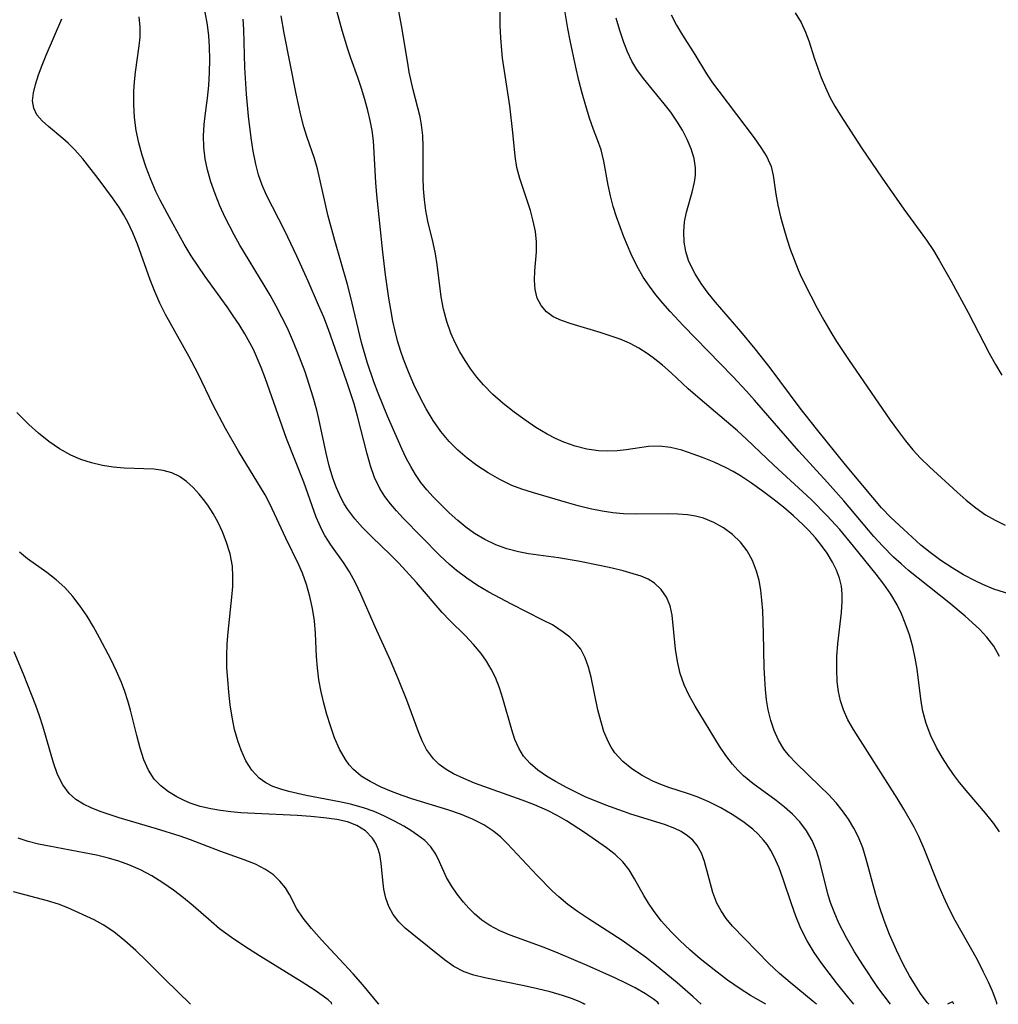
# Model space of a CAD drawing. Extents: x 1843564 to 1851766, y 2723595 to 2731797.
# Drawn here: x 1845834 to 1845971, y 2723595 to 2723733 of the extents above; entities that cross this region are included whole.
import ezdxf

# ---------------------------------------------------------------- set-up
doc = ezdxf.new("R2010")
doc.units = 0

msp = doc.modelspace()

# ---------------------------------------------------------------- linework, layer by layer
at = {"layer": 'Unknown_Line_Type', "color": 0}
for points in [[(1845971.46, 2723619.16, 142), (1845970.66, 2723620.33, 142), (1845969.52, 2723621.8, 142), (1845967.08, 2723624.65, 142), (1845965.88, 2723626.1, 142), (1845965.04, 2723627.22, 142), (1845964.24, 2723628.36, 142), (1845963.49, 2723629.53, 142), (1845962.65, 2723630.99, 142), (1845961.86, 2723632.65, 142), (1845961.2, 2723634.34, 142), (1845960.72, 2723636.07, 142), (1845960.47, 2723637.44, 142), (1845959.91, 2723641.98, 142), (1845959.66, 2723643.54, 142), (1845959.34, 2723645.09, 142), (1845958.84, 2723646.77, 142), (1845958.25, 2723648.42, 142), (1845957.72, 2723649.74, 142), (1845957.1, 2723651.01, 142), (1845956.23, 2723652.47, 142), (1845955.24, 2723653.89, 142), (1845954.19, 2723655.28, 142), (1845951.02, 2723659.22, 142), (1845949.07, 2723661.55, 142), (1845947.31, 2723663.48, 142), (1845945.07, 2723665.75, 142), (1845939.85, 2723670.59, 142), (1845936.02, 2723674.21, 142), (1845934.72, 2723675.37, 142), (1845929.16, 2723680.1, 142), (1845927.83, 2723681.28, 142), (1845925.46, 2723683.49, 142), (1845924.21, 2723684.6, 142), (1845922.92, 2723685.63, 142), (1845922.08, 2723686.24, 142), (1845920.91, 2723686.99, 142), (1845919.7, 2723687.63, 142), (1845919.26, 2723687.82, 142), (1845918.29, 2723688.21, 142), (1845916.91, 2723688.7, 142), (1845915.5, 2723689.16, 142), (1845911.4, 2723690.39, 142), (1845910.08, 2723690.83, 142), (1845908.9, 2723691.38, 142), (1845907.96, 2723692.07, 142), (1845907.2, 2723692.95, 142), (1845906.65, 2723694, 142), (1845906.35, 2723695.21, 142), (1845906.26, 2723696.52, 142), (1845906.31, 2723697.8, 142), (1845906.54, 2723700.48, 142), (1845906.55, 2723701.86, 142), (1845906.4, 2723703.32, 142), (1845906.1, 2723704.79, 142), (1845905.7, 2723706.27, 142), (1845904.22, 2723710.76, 142), (1845903.82, 2723712.29, 142), (1845903.56, 2723713.89, 142), (1845903.24, 2723717.19, 142), (1845902.8, 2723720.92, 142), (1845901.81, 2723727.64, 142), (1845901.68, 2723728.7, 142), (1845901.55, 2723730.45, 142), (1845901.48, 2723732.22, 142), (1845901.44, 2723737.56, 142)], [(1845961.58, 2723595, 146), (1845961.31, 2723595.25, 146), (1845960.39, 2723596.53, 146), (1845959.67, 2723597.64, 146), (1845958.87, 2723598.98, 146), (1845958.02, 2723600.52, 146), (1845957.01, 2723602.57, 146), (1845956.06, 2723604.77, 146), (1845955.31, 2723606.73, 146), (1845954.65, 2723608.67, 146), (1845954.08, 2723610.51, 146), (1845952.78, 2723615.34, 146), (1845952.29, 2723616.91, 146), (1845951.7, 2723618.43, 146), (1845951.06, 2723619.71, 146), (1845950.31, 2723620.93, 146), (1845949.48, 2723622.11, 146), (1845948.58, 2723623.22, 146), (1845947.48, 2723624.41, 146), (1845946.34, 2723625.55, 146), (1845942.91, 2723628.83, 146), (1845942.02, 2723629.78, 146), (1845941.22, 2723630.78, 146), (1845940.48, 2723632.03, 146), (1845939.88, 2723633.37, 146), (1845939.41, 2723634.8, 146), (1845939.05, 2723636.29, 146), (1845938.82, 2723637.7, 146), (1845938.65, 2723639.14, 146), (1845938.55, 2723640.61, 146), (1845938.48, 2723642.2, 146), (1845938.4, 2723647.02, 146), (1845938.28, 2723650.13, 146), (1845938.16, 2723651.65, 146), (1845938, 2723653.05, 146), (1845937.76, 2723654.42, 146), (1845937.42, 2723655.73, 146), (1845936.84, 2723657.19, 146), (1845936.08, 2723658.54, 146), (1845935.15, 2723659.77, 146), (1845934.04, 2723660.86, 146), (1845932.79, 2723661.79, 146), (1845931.42, 2723662.55, 146), (1845929.96, 2723663.13, 146), (1845928.85, 2723663.41, 146), (1845927.71, 2723663.59, 146), (1845926.37, 2723663.7, 146), (1845925.01, 2723663.73, 146), (1845920.39, 2723663.7, 146), (1845918.77, 2723663.76, 146), (1845917.26, 2723663.91, 146), (1845915.77, 2723664.13, 146), (1845914.08, 2723664.47, 146), (1845912.41, 2723664.89, 146), (1845910.75, 2723665.34, 146), (1845905.98, 2723666.74, 146), (1845904.52, 2723667.2, 146), (1845903.09, 2723667.74, 146), (1845901.4, 2723668.54, 146), (1845899.78, 2723669.49, 146), (1845898.21, 2723670.54, 146), (1845896.84, 2723671.56, 146), (1845895.53, 2723672.67, 146), (1845894.32, 2723673.87, 146), (1845893.14, 2723675.31, 146), (1845892.08, 2723676.85, 146), (1845891.1, 2723678.47, 146), (1845890.21, 2723680.15, 146), (1845889.37, 2723681.88, 146), (1845888.6, 2723683.64, 146), (1845887.9, 2723685.43, 146), (1845887.48, 2723686.64, 146), (1845887.08, 2723688, 146), (1845886.73, 2723689.37, 146), (1845886.42, 2723690.76, 146), (1845886.12, 2723692.38, 146), (1845885.86, 2723694, 146), (1845885.41, 2723697.27, 146), (1845885.03, 2723700.43, 146), (1845884.17, 2723708.47, 146), (1845884.03, 2723710.21, 146), (1845883.69, 2723716.04, 146), (1845883.5, 2723717.46, 146), (1845883.24, 2723718.88, 146), (1845882.91, 2723720.3, 146), (1845882.49, 2723721.84, 146), (1845882.03, 2723723.38, 146), (1845881.52, 2723724.9, 146), (1845880.55, 2723727.6, 146), (1845880.12, 2723728.89, 146), (1845879.34, 2723731.49, 146), (1845877.94, 2723736.51, 146)], [(1845971.08, 2723595, 144), (1845971.07, 2723595.19, 144), (1845970.86, 2723595.86, 144), (1845970.48, 2723596.85, 144), (1845969.92, 2723598.11, 144), (1845969.2, 2723599.6, 144), (1845968.36, 2723601.24, 144), (1845967.41, 2723602.97, 144), (1845965.27, 2723606.75, 144), (1845964.43, 2723608.4, 144), (1845963.67, 2723610, 144), (1845963.02, 2723611.5, 144), (1845960.92, 2723616.79, 144), (1845960.15, 2723618.51, 144), (1845959.49, 2723619.81, 144), (1845958.06, 2723622.33, 144), (1845957.1, 2723623.89, 144), (1845950.99, 2723633.51, 144), (1845950.22, 2723634.86, 144), (1845949.58, 2723636.26, 144), (1845949.18, 2723637.53, 144), (1845948.9, 2723638.84, 144), (1845948.73, 2723640.19, 144), (1845948.64, 2723641.96, 144), (1845948.67, 2723643.76, 144), (1845948.81, 2723645.55, 144), (1845949.31, 2723649.93, 144), (1845949.42, 2723651.46, 144), (1845949.42, 2723652.54, 144), (1845949.33, 2723653.59, 144), (1845949.06, 2723654.74, 144), (1845948.62, 2723655.87, 144), (1845948.07, 2723656.98, 144), (1845947.3, 2723658.24, 144), (1845946.52, 2723659.32, 144), (1845945.67, 2723660.37, 144), (1845944.75, 2723661.39, 144), (1845943.95, 2723662.21, 144), (1845942.6, 2723663.48, 144), (1845941.18, 2723664.7, 144), (1845939.71, 2723665.87, 144), (1845938.2, 2723666.99, 144), (1845936.68, 2723668.07, 144), (1845935.14, 2723669.07, 144), (1845934.15, 2723669.66, 144), (1845933.16, 2723670.21, 144), (1845931.49, 2723670.97, 144), (1845929.81, 2723671.64, 144), (1845928.51, 2723672.13, 144), (1845926.93, 2723672.65, 144), (1845925.36, 2723673.04, 144), (1845923.8, 2723673.23, 144), (1845922.26, 2723673.18, 144), (1845919.13, 2723672.74, 144), (1845917.85, 2723672.6, 144), (1845916.55, 2723672.53, 144), (1845915.25, 2723672.58, 144), (1845913.61, 2723672.81, 144), (1845911.99, 2723673.23, 144), (1845910.39, 2723673.81, 144), (1845909.22, 2723674.32, 144), (1845908.07, 2723674.91, 144), (1845906.48, 2723675.86, 144), (1845904.94, 2723676.91, 144), (1845903.43, 2723678.02, 144), (1845901.91, 2723679.21, 144), (1845900.46, 2723680.47, 144), (1845899.12, 2723681.81, 144), (1845898.21, 2723682.9, 144), (1845897.36, 2723684.04, 144), (1845896.58, 2723685.22, 144), (1845895.83, 2723686.46, 144), (1845895.15, 2723687.74, 144), (1845894.56, 2723689.05, 144), (1845893.98, 2723690.71, 144), (1845893.54, 2723692.42, 144), (1845893.21, 2723694.16, 144), (1845892.65, 2723698.71, 144), (1845892.41, 2723700.2, 144), (1845892.07, 2723701.72, 144), (1845891.34, 2723704.75, 144), (1845891.05, 2723706.25, 144), (1845890.85, 2723707.78, 144), (1845890.71, 2723709.31, 144), (1845890.65, 2723710.84, 144), (1845890.69, 2723715.26, 144), (1845890.63, 2723716.77, 144), (1845890.46, 2723718.26, 144), (1845890.23, 2723719.4, 144), (1845889.28, 2723723.18, 144), (1845888.73, 2723725.65, 144), (1845888.5, 2723726.9, 144), (1845887.64, 2723732.19, 144), (1845887.04, 2723735.49, 144)], [(1845945.8, 2723595, 152), (1845945.35, 2723595.4, 152), (1845942.1, 2723598.07, 152), (1845940.64, 2723599.33, 152), (1845939.14, 2723600.71, 152), (1845934.03, 2723605.97, 152), (1845933.14, 2723607.05, 152), (1845932.43, 2723608.09, 152), (1845931.85, 2723609.18, 152), (1845931.28, 2723610.67, 152), (1845930.12, 2723615.01, 152), (1845929.68, 2723616.2, 152), (1845929.07, 2723617.28, 152), (1845928.46, 2723618, 152), (1845927.73, 2723618.63, 152), (1845926.84, 2723619.21, 152), (1845925.96, 2723619.65, 152), (1845924.52, 2723620.21, 152), (1845919.77, 2723621.67, 152), (1845918.76, 2723622.01, 152), (1845916.29, 2723622.92, 152), (1845913.39, 2723624.1, 152), (1845911.99, 2723624.76, 152), (1845910.87, 2723625.32, 152), (1845909.24, 2723626.22, 152), (1845907.94, 2723627, 152), (1845906.73, 2723627.82, 152), (1845905.65, 2723628.74, 152), (1845904.75, 2723629.78, 152), (1845904.07, 2723630.9, 152), (1845903.54, 2723632.13, 152), (1845903.1, 2723633.45, 152), (1845901.84, 2723637.87, 152), (1845901.36, 2723639.35, 152), (1845900.79, 2723640.79, 152), (1845900.21, 2723641.98, 152), (1845899.55, 2723643.11, 152), (1845898.81, 2723644.18, 152), (1845897.75, 2723645.45, 152), (1845896.6, 2723646.65, 152), (1845894.35, 2723648.85, 152), (1845893.33, 2723649.91, 152), (1845889.74, 2723654.11, 152), (1845887.24, 2723656.82, 152), (1845886.11, 2723657.98, 152), (1845883.46, 2723660.54, 152), (1845882.18, 2723661.82, 152), (1845881.08, 2723663.04, 152), (1845880.1, 2723664.34, 152), (1845879.59, 2723665.17, 152), (1845879.13, 2723666.04, 152), (1845878.52, 2723667.38, 152), (1845878, 2723668.77, 152), (1845877.5, 2723670.49, 152), (1845877.07, 2723672.24, 152), (1845876.05, 2723677.06, 152), (1845875.75, 2723678.3, 152), (1845875.26, 2723680.08, 152), (1845874.71, 2723681.86, 152), (1845874.12, 2723683.63, 152), (1845873.03, 2723686.56, 152), (1845872.36, 2723688.16, 152), (1845871.64, 2723689.75, 152), (1845870.88, 2723691.31, 152), (1845870.08, 2723692.85, 152), (1845869.23, 2723694.38, 152), (1845868.4, 2723695.8, 152), (1845864.98, 2723701.43, 152), (1845864.17, 2723702.84, 152), (1845862.9, 2723705.27, 152), (1845862.16, 2723706.93, 152), (1845861.5, 2723708.62, 152), (1845860.91, 2723710.28, 152), (1845860.42, 2723711.96, 152), (1845860.12, 2723713.53, 152), (1845859.94, 2723715.12, 152), (1845859.89, 2723716.73, 152), (1845859.97, 2723718.32, 152), (1845860.1, 2723719.55, 152), (1845860.44, 2723722.01, 152), (1845860.62, 2723723.79, 152), (1845860.72, 2723725.59, 152), (1845860.76, 2723727.41, 152), (1845860.72, 2723729.22, 152), (1845860.62, 2723730.76, 152), (1845860.45, 2723732.29, 152), (1845860.12, 2723734.07, 152)], [(1845971.46, 2723643.74, 140), (1845970.66, 2723645.18, 140), (1845969.7, 2723646.48, 140), (1845968.65, 2723647.59, 140), (1845966.64, 2723649.41, 140), (1845964.38, 2723651.32, 140), (1845958.72, 2723655.82, 140), (1845957.66, 2723656.73, 140), (1845956.62, 2723657.67, 140), (1845955.09, 2723659.2, 140), (1845953.84, 2723660.58, 140), (1845949.64, 2723665.55, 140), (1845947.34, 2723668.14, 140), (1845943.32, 2723672.52, 140), (1845937.14, 2723679.68, 140), (1845936.02, 2723680.94, 140), (1845934.08, 2723683, 140), (1845927.13, 2723690.14, 140), (1845925.29, 2723692.1, 140), (1845924.27, 2723693.26, 140), (1845923.29, 2723694.44, 140), (1845922.38, 2723695.66, 140), (1845921.53, 2723696.91, 140), (1845920.64, 2723698.49, 140), (1845919.84, 2723700.13, 140), (1845918.8, 2723702.58, 140), (1845917.78, 2723705.37, 140), (1845917.32, 2723706.84, 140), (1845916.94, 2723708.33, 140), (1845916.62, 2723709.8, 140), (1845916.02, 2723713.18, 140), (1845915.62, 2723714.78, 140), (1845915.12, 2723716.19, 140), (1845914.56, 2723717.61, 140), (1845913.98, 2723719.23, 140), (1845913.46, 2723720.93, 140), (1845912.97, 2723722.69, 140), (1845912.51, 2723724.5, 140), (1845912.08, 2723726.34, 140), (1845911.28, 2723730.1, 140), (1845910.96, 2723731.78, 140), (1845910.39, 2723735.16, 140)], [(1845929.65, 2723595, 156), (1845928.5, 2723596.07, 156), (1845926.28, 2723598.02, 156), (1845923.39, 2723600.4, 156), (1845921.83, 2723601.6, 156), (1845920.21, 2723602.79, 156), (1845918.59, 2723603.93, 156), (1845913.72, 2723607.08, 156), (1845912.32, 2723608.02, 156), (1845910.97, 2723609, 156), (1845909.68, 2723610.05, 156), (1845908.74, 2723610.92, 156), (1845906.65, 2723613.04, 156), (1845902.43, 2723617.52, 156), (1845901.54, 2723618.41, 156), (1845900.6, 2723619.22, 156), (1845899.18, 2723620.16, 156), (1845897.6, 2723620.95, 156), (1845895.91, 2723621.63, 156), (1845894.15, 2723622.24, 156), (1845889.24, 2723623.77, 156), (1845887.71, 2723624.28, 156), (1845886.22, 2723624.83, 156), (1845884.79, 2723625.43, 156), (1845883.23, 2723626.23, 156), (1845882, 2723627, 156), (1845880.91, 2723627.91, 156), (1845880.31, 2723628.57, 156), (1845879.77, 2723629.3, 156), (1845878.94, 2723630.76, 156), (1845878.25, 2723632.36, 156), (1845877.66, 2723634.04, 156), (1845877.18, 2723635.61, 156), (1845876.74, 2723637.2, 156), (1845876.37, 2723638.82, 156), (1845876.06, 2723640.49, 156), (1845875.85, 2723642.17, 156), (1845875.74, 2723643.77, 156), (1845875.6, 2723646.99, 156), (1845875.42, 2723648.73, 156), (1845875.16, 2723650.46, 156), (1845874.8, 2723652.16, 156), (1845874.33, 2723653.83, 156), (1845873.75, 2723655.43, 156), (1845873.24, 2723656.59, 156), (1845871.4, 2723660.36, 156), (1845869.18, 2723665.14, 156), (1845868.5, 2723666.41, 156), (1845864.78, 2723672.52, 156), (1845862.96, 2723675.7, 156), (1845861.24, 2723678.97, 156), (1845859.11, 2723683.38, 156), (1845857.83, 2723685.86, 156), (1845854.53, 2723691.7, 156), (1845853.74, 2723693.28, 156), (1845853.04, 2723694.9, 156), (1845852.41, 2723696.54, 156), (1845850.62, 2723701.53, 156), (1845849.96, 2723703.15, 156), (1845849.21, 2723704.73, 156), (1845848.67, 2723705.69, 156), (1845848.1, 2723706.63, 156), (1845847.14, 2723708.05, 156), (1845845.09, 2723710.77, 156), (1845842.95, 2723713.52, 156), (1845841.83, 2723714.78, 156), (1845840.89, 2723715.7, 156), (1845840.18, 2723716.34, 156), (1845838.13, 2723718.04, 156), (1845837.24, 2723718.85, 156), (1845836.53, 2723719.69, 156), (1845836.07, 2723720.61, 156), (1845835.92, 2723721.63, 156), (1845836.03, 2723722.75, 156), (1845836.32, 2723723.95, 156), (1845836.74, 2723725.26, 156), (1845837.24, 2723726.63, 156), (1845837.81, 2723728.03, 156), (1845840, 2723733.14, 156)], [(1845938.69, 2723595, 154), (1845936.58, 2723596.24, 154), (1845935.12, 2723597.17, 154), (1845933.35, 2723598.4, 154), (1845931.45, 2723599.82, 154), (1845929.51, 2723601.39, 154), (1845928.07, 2723602.64, 154), (1845926.7, 2723603.91, 154), (1845925.45, 2723605.16, 154), (1845924.05, 2723606.71, 154), (1845922.96, 2723608.14, 154), (1845922.26, 2723609.19, 154), (1845921.62, 2723610.25, 154), (1845920.29, 2723612.61, 154), (1845919.53, 2723613.85, 154), (1845918.65, 2723614.98, 154), (1845917.58, 2723615.99, 154), (1845916.38, 2723616.91, 154), (1845913.27, 2723619.06, 154), (1845910.75, 2723620.7, 154), (1845909.44, 2723621.48, 154), (1845908.09, 2723622.18, 154), (1845906.27, 2723622.98, 154), (1845904.57, 2723623.63, 154), (1845897.87, 2723626.02, 154), (1845896.36, 2723626.63, 154), (1845894.93, 2723627.32, 154), (1845893.89, 2723627.93, 154), (1845892.93, 2723628.62, 154), (1845892.1, 2723629.42, 154), (1845891.16, 2723630.72, 154), (1845890.55, 2723631.93, 154), (1845890.02, 2723633.21, 154), (1845888.39, 2723637.63, 154), (1845887.22, 2723640.52, 154), (1845886.07, 2723643.17, 154), (1845883.93, 2723647.89, 154), (1845881.93, 2723652.5, 154), (1845881.18, 2723654.09, 154), (1845880.35, 2723655.6, 154), (1845879.5, 2723656.91, 154), (1845877.72, 2723659.42, 154), (1845876.9, 2723660.71, 154), (1845876.46, 2723661.52, 154), (1845876.07, 2723662.35, 154), (1845875.69, 2723663.28, 154), (1845873.94, 2723668.17, 154), (1845871.5, 2723674.31, 154), (1845868.59, 2723682.69, 154), (1845867.98, 2723684.26, 154), (1845867.32, 2723685.81, 154), (1845866.87, 2723686.76, 154), (1845866.38, 2723687.7, 154), (1845865.65, 2723689, 154), (1845864.87, 2723690.27, 154), (1845864.06, 2723691.51, 154), (1845863.21, 2723692.74, 154), (1845860.11, 2723697.02, 154), (1845859.11, 2723698.45, 154), (1845858.16, 2723699.91, 154), (1845857.19, 2723701.57, 154), (1845855.1, 2723705.28, 154), (1845853.81, 2723707.7, 154), (1845853.21, 2723708.93, 154), (1845852.48, 2723710.59, 154), (1845851.84, 2723712.29, 154), (1845851.28, 2723714, 154), (1845850.81, 2723715.74, 154), (1845850.45, 2723717.49, 154), (1845850.21, 2723719.31, 154), (1845850.1, 2723721.14, 154), (1845850.11, 2723722.96, 154), (1845850.2, 2723724.31, 154), (1845850.34, 2723725.64, 154), (1845850.88, 2723729.37, 154), (1845850.98, 2723730.57, 154), (1845850.98, 2723731.98, 154), (1845850.88, 2723733.4, 154)], [(1845951.05, 2723595, 150), (1845950.34, 2723595.84, 150), (1845948.61, 2723598.01, 150), (1845946.54, 2723600.73, 150), (1845945.48, 2723602.26, 150), (1845944.5, 2723603.89, 150), (1845943.63, 2723605.62, 150), (1845942.91, 2723607.37, 150), (1845942.3, 2723609.06, 150), (1845941.16, 2723612.53, 150), (1845940.56, 2723614.14, 150), (1845939.87, 2723615.68, 150), (1845939.4, 2723616.55, 150), (1845938.88, 2723617.38, 150), (1845938.39, 2723618.02, 150), (1845937.63, 2723618.86, 150), (1845936.87, 2723619.55, 150), (1845935.48, 2723620.63, 150), (1845933.99, 2723621.62, 150), (1845932.42, 2723622.53, 150), (1845930.72, 2723623.37, 150), (1845929.07, 2723624.07, 150), (1845927.75, 2723624.54, 150), (1845925.12, 2723625.41, 150), (1845923.98, 2723625.82, 150), (1845922.88, 2723626.28, 150), (1845921.35, 2723627.07, 150), (1845919.94, 2723627.99, 150), (1845918.65, 2723629.04, 150), (1845917.55, 2723630.25, 150), (1845917.04, 2723631.02, 150), (1845916.6, 2723631.85, 150), (1845916.02, 2723633.26, 150), (1845915.56, 2723634.74, 150), (1845915.18, 2723636.27, 150), (1845914.22, 2723640.84, 150), (1845913.86, 2723642.26, 150), (1845913.39, 2723643.58, 150), (1845912.76, 2723644.76, 150), (1845912.05, 2723645.65, 150), (1845911.22, 2723646.44, 150), (1845910.31, 2723647.16, 150), (1845909.56, 2723647.68, 150), (1845908.78, 2723648.17, 150), (1845907.47, 2723648.86, 150), (1845903.06, 2723651.08, 150), (1845899.87, 2723652.79, 150), (1845898.31, 2723653.72, 150), (1845896.79, 2723654.72, 150), (1845895.34, 2723655.81, 150), (1845894.38, 2723656.64, 150), (1845893.01, 2723657.91, 150), (1845887.88, 2723663.13, 150), (1845886.93, 2723664.15, 150), (1845886.08, 2723665.15, 150), (1845885.3, 2723666.19, 150), (1845884.61, 2723667.28, 150), (1845883.87, 2723668.82, 150), (1845883.29, 2723670.46, 150), (1845882.8, 2723672.16, 150), (1845881.49, 2723677.43, 150), (1845880.98, 2723679.17, 150), (1845879.93, 2723682.38, 150), (1845877.4, 2723689.58, 150), (1845876.73, 2723691.3, 150), (1845876.02, 2723693, 150), (1845874.54, 2723696.37, 150), (1845872.95, 2723699.85, 150), (1845871.26, 2723703.4, 150), (1845868.73, 2723708.4, 150), (1845868.11, 2723709.81, 150), (1845867.6, 2723711.28, 150), (1845867.2, 2723712.78, 150), (1845866.86, 2723714.59, 150), (1845866.58, 2723716.44, 150), (1845866.19, 2723719.47, 150), (1845865.89, 2723722.55, 150), (1845865.68, 2723726.3, 150), (1845865.53, 2723731.62, 150), (1845865.45, 2723733.08, 150)], [(1845956.17, 2723595, 148), (1845954.42, 2723597.37, 148), (1845952.3, 2723600.51, 148), (1845951.14, 2723602.35, 148), (1845950.02, 2723604.3, 148), (1845948.96, 2723606.36, 148), (1845948.28, 2723607.94, 148), (1845947.84, 2723609.14, 148), (1845947.47, 2723610.3, 148), (1845946.27, 2723615.04, 148), (1845945.8, 2723616.52, 148), (1845945.2, 2723617.94, 148), (1845944.41, 2723619.3, 148), (1845943.46, 2723620.56, 148), (1845942.44, 2723621.65, 148), (1845941.33, 2723622.65, 148), (1845940.15, 2723623.59, 148), (1845936.87, 2723625.96, 148), (1845935.6, 2723627.02, 148), (1845934.79, 2723627.81, 148), (1845934.03, 2723628.65, 148), (1845933.09, 2723629.88, 148), (1845932.23, 2723631.18, 148), (1845928.79, 2723636.79, 148), (1845927.96, 2723638.29, 148), (1845927.26, 2723639.8, 148), (1845926.71, 2723641.36, 148), (1845926.31, 2723643.06, 148), (1845926.05, 2723644.77, 148), (1845925.57, 2723649.53, 148), (1845925.29, 2723650.84, 148), (1845924.78, 2723652.07, 148), (1845924.06, 2723653.15, 148), (1845923.11, 2723654.04, 148), (1845922.22, 2723654.57, 148), (1845921.22, 2723655, 148), (1845920.13, 2723655.36, 148), (1845918.69, 2723655.76, 148), (1845917.18, 2723656.12, 148), (1845915.62, 2723656.47, 148), (1845912.4, 2723657.1, 148), (1845909.64, 2723657.59, 148), (1845905.46, 2723658.15, 148), (1845904.02, 2723658.4, 148), (1845902.42, 2723658.82, 148), (1845900.85, 2723659.4, 148), (1845899.34, 2723660.13, 148), (1845897.89, 2723661, 148), (1845896.67, 2723661.88, 148), (1845895.51, 2723662.83, 148), (1845894.33, 2723663.89, 148), (1845893.18, 2723664.99, 148), (1845892.08, 2723666.13, 148), (1845891.18, 2723667.13, 148), (1845890.35, 2723668.16, 148), (1845889.58, 2723669.25, 148), (1845888.92, 2723670.38, 148), (1845888.31, 2723671.56, 148), (1845887.74, 2723672.77, 148), (1845885.68, 2723677.45, 148), (1845884.37, 2723680.65, 148), (1845883.75, 2723682.27, 148), (1845882.8, 2723685.02, 148), (1845882.02, 2723687.75, 148), (1845880.48, 2723694.26, 148), (1845880.07, 2723695.88, 148), (1845878.28, 2723702.06, 148), (1845877.37, 2723705.48, 148), (1845875.85, 2723712.09, 148), (1845875.44, 2723713.56, 148), (1845874.36, 2723716.64, 148), (1845873.93, 2723717.98, 148), (1845873.51, 2723719.61, 148), (1845872.87, 2723722.6, 148), (1845871.18, 2723731.12, 148), (1845870.76, 2723733.54, 148)], [(1845974.53, 2723651.96, 138), (1845970.69, 2723653.19, 138), (1845969.12, 2723653.83, 138), (1845968.05, 2723654.34, 138), (1845966.42, 2723655.21, 138), (1845964.82, 2723656.16, 138), (1845963.25, 2723657.19, 138), (1845961.74, 2723658.31, 138), (1845960.46, 2723659.36, 138), (1845957.99, 2723661.58, 138), (1845956.24, 2723663.23, 138), (1845954.94, 2723664.59, 138), (1845953.7, 2723666.02, 138), (1845949.88, 2723670.6, 138), (1845945.82, 2723675.65, 138), (1845943.51, 2723678.58, 138), (1845939.31, 2723684.19, 138), (1845937.22, 2723686.88, 138), (1845935.19, 2723689.29, 138), (1845931.66, 2723693.4, 138), (1845930.61, 2723694.7, 138), (1845929.64, 2723696.02, 138), (1845928.78, 2723697.37, 138), (1845928.18, 2723698.54, 138), (1845927.89, 2723699.27, 138), (1845927.5, 2723700.54, 138), (1845927.28, 2723701.84, 138), (1845927.22, 2723703.26, 138), (1845927.33, 2723704.67, 138), (1845927.59, 2723706.04, 138), (1845928.39, 2723708.85, 138), (1845928.72, 2723710.24, 138), (1845928.83, 2723711.23, 138), (1845928.83, 2723712.23, 138), (1845928.64, 2723713.57, 138), (1845928.25, 2723714.9, 138), (1845927.7, 2723716.23, 138), (1845927.03, 2723717.53, 138), (1845926.25, 2723718.81, 138), (1845925.39, 2723720.03, 138), (1845924.48, 2723721.22, 138), (1845921.55, 2723724.76, 138), (1845920.62, 2723726.03, 138), (1845919.91, 2723727.22, 138), (1845919.3, 2723728.49, 138), (1845918.78, 2723729.81, 138), (1845918.22, 2723731.5, 138), (1845917.75, 2723733.24, 138)], [(1845925.42, 2723733.69, 136), (1845926.17, 2723732.25, 136), (1845927.01, 2723730.86, 136), (1845928.76, 2723728.12, 136), (1845930.4, 2723725.41, 136), (1845931.22, 2723724.18, 136), (1845932.1, 2723722.97, 136), (1845937.09, 2723716.43, 136), (1845938.03, 2723715.11, 136), (1845938.84, 2723713.79, 136), (1845939.44, 2723712.43, 136), (1845939.75, 2723711.19, 136), (1845940.13, 2723708.57, 136), (1845940.41, 2723707, 136), (1845940.78, 2723705.38, 136), (1845941.23, 2723703.72, 136), (1845941.66, 2723702.28, 136), (1845942.14, 2723700.83, 136), (1845942.66, 2723699.39, 136), (1845943.25, 2723697.95, 136), (1845943.68, 2723696.98, 136), (1845945, 2723694.3, 136), (1845945.9, 2723692.59, 136), (1845946.84, 2723690.89, 136), (1845947.82, 2723689.21, 136), (1845948.62, 2723687.92, 136), (1845950.28, 2723685.37, 136), (1845956.16, 2723676.89, 136), (1845957.3, 2723675.3, 136), (1845958.29, 2723674, 136), (1845959.32, 2723672.74, 136), (1845960.4, 2723671.55, 136), (1845961.66, 2723670.33, 136), (1845965.51, 2723666.8, 136), (1845966.8, 2723665.66, 136), (1845968.13, 2723664.59, 136), (1845969.51, 2723663.63, 136), (1845970.88, 2723662.85, 136), (1845972.28, 2723662.16, 136)], [(1845942.83, 2723733.98, 134), (1845943.64, 2723732.64, 134), (1845944.29, 2723731.28, 134), (1845944.72, 2723730.05, 134), (1845945.52, 2723727.52, 134), (1845946.49, 2723724.91, 134), (1845947.06, 2723723.51, 134), (1845947.69, 2723722.14, 134), (1845948.38, 2723720.89, 134), (1845949.13, 2723719.67, 134), (1845952.14, 2723715.05, 134), (1845955.02, 2723710.78, 134), (1845958.06, 2723706.45, 134), (1845961.22, 2723702.13, 134), (1845962.21, 2723700.66, 134), (1845963.03, 2723699.32, 134), (1845964.71, 2723696.34, 134), (1845967.06, 2723691.95, 134), (1845970.03, 2723686.26, 134), (1845970.89, 2723684.66, 134), (1845971.81, 2723683.17, 134)], [(1845923.73, 2723595, 158), (1845923.56, 2723595.25, 158), (1845922.95, 2723595.74, 158), (1845921.86, 2723596.46, 158), (1845920.38, 2723597.32, 158), (1845919.09, 2723597.98, 158), (1845917.65, 2723598.66, 158), (1845913.65, 2723600.46, 158), (1845909.59, 2723602.16, 158), (1845907.63, 2723602.94, 158), (1845902.85, 2723604.7, 158), (1845901.4, 2723605.32, 158), (1845900.04, 2723606.04, 158), (1845898.91, 2723606.81, 158), (1845897.87, 2723607.68, 158), (1845897.07, 2723608.49, 158), (1845896.33, 2723609.33, 158), (1845895.43, 2723610.45, 158), (1845894.63, 2723611.59, 158), (1845893.95, 2723612.76, 158), (1845892.98, 2723614.95, 158), (1845892.43, 2723616.06, 158), (1845891.73, 2723617.08, 158), (1845890.89, 2723617.95, 158), (1845889.89, 2723618.73, 158), (1845888.96, 2723619.36, 158), (1845887.96, 2723619.96, 158), (1845886.64, 2723620.69, 158), (1845885.26, 2723621.38, 158), (1845883.82, 2723622.01, 158), (1845882.33, 2723622.55, 158), (1845880.5, 2723623.04, 158), (1845878.95, 2723623.38, 158), (1845874.28, 2723624.28, 158), (1845871.86, 2723624.81, 158), (1845870.72, 2723625.14, 158), (1845869.62, 2723625.55, 158), (1845868.6, 2723626.06, 158), (1845867.69, 2723626.69, 158), (1845866.66, 2723627.81, 158), (1845865.83, 2723629.15, 158), (1845865.14, 2723630.64, 158), (1845864.67, 2723631.93, 158), (1845864.22, 2723633.54, 158), (1845863.89, 2723635.23, 158), (1845863.63, 2723636.96, 158), (1845863.43, 2723638.73, 158), (1845863.27, 2723640.51, 158), (1845863.17, 2723642.18, 158), (1845863.14, 2723643.86, 158), (1845863.2, 2723645.51, 158), (1845863.33, 2723647.17, 158), (1845863.86, 2723652.09, 158), (1845863.97, 2723653.54, 158), (1845864, 2723654.98, 158), (1845863.92, 2723656.39, 158), (1845863.6, 2723658.15, 158), (1845863.07, 2723659.87, 158), (1845862.54, 2723661.22, 158), (1845861.93, 2723662.53, 158), (1845861.25, 2723663.79, 158), (1845860.48, 2723664.98, 158), (1845859.9, 2723665.77, 158), (1845859.28, 2723666.51, 158), (1845858.41, 2723667.45, 158), (1845857.48, 2723668.28, 158), (1845856.5, 2723668.97, 158), (1845855.44, 2723669.48, 158), (1845854.23, 2723669.82, 158), (1845852.93, 2723669.99, 158), (1845848.76, 2723670.14, 158), (1845847.23, 2723670.29, 158), (1845845.7, 2723670.53, 158), (1845844.18, 2723670.89, 158), (1845842.69, 2723671.36, 158), (1845841.26, 2723671.96, 158), (1845839.68, 2723672.85, 158), (1845838.18, 2723673.89, 158), (1845836.76, 2723675.05, 158), (1845835.41, 2723676.28, 158), (1845833.7, 2723677.95, 158)], [(1845913.23, 2723595, 160), (1845913.09, 2723595.13, 160), (1845912.63, 2723595.35, 160), (1845911.62, 2723595.75, 160), (1845910.2, 2723596.24, 160), (1845908.47, 2723596.75, 160), (1845906.72, 2723597.19, 160), (1845904.84, 2723597.6, 160), (1845899.33, 2723598.69, 160), (1845897.79, 2723599.07, 160), (1845896.44, 2723599.53, 160), (1845894.97, 2723600.31, 160), (1845893.67, 2723601.24, 160), (1845889.12, 2723604.86, 160), (1845888.16, 2723605.67, 160), (1845887.28, 2723606.54, 160), (1845886.49, 2723607.57, 160), (1845885.88, 2723608.69, 160), (1845885.46, 2723609.88, 160), (1845885.18, 2723611.12, 160), (1845885, 2723612.38, 160), (1845884.78, 2723614.8, 160), (1845884.59, 2723616.02, 160), (1845884.38, 2723616.76, 160), (1845884.05, 2723617.56, 160), (1845883.59, 2723618.29, 160), (1845882.61, 2723619.3, 160), (1845881.38, 2723620.07, 160), (1845880.05, 2723620.56, 160), (1845878.57, 2723620.89, 160), (1845876.76, 2723621.16, 160), (1845874.91, 2723621.34, 160), (1845872.99, 2723621.46, 160), (1845867.09, 2723621.73, 160), (1845865.13, 2723621.85, 160), (1845863.69, 2723621.99, 160), (1845862.28, 2723622.16, 160), (1845860.91, 2723622.39, 160), (1845859.42, 2723622.74, 160), (1845858, 2723623.21, 160), (1845857.06, 2723623.61, 160), (1845856.16, 2723624.06, 160), (1845854.97, 2723624.78, 160), (1845853.9, 2723625.61, 160), (1845852.98, 2723626.57, 160), (1845852.17, 2723627.84, 160), (1845851.53, 2723629.28, 160), (1845850.99, 2723630.92, 160), (1845850.53, 2723632.66, 160), (1845849.64, 2723636.25, 160), (1845849.27, 2723637.55, 160), (1845848.86, 2723638.84, 160), (1845848.39, 2723640.12, 160), (1845847.7, 2723641.71, 160), (1845846.94, 2723643.27, 160), (1845845.31, 2723646.37, 160), (1845844.46, 2723647.9, 160), (1845843.56, 2723649.39, 160), (1845842.61, 2723650.82, 160), (1845841.57, 2723652.16, 160), (1845840.45, 2723653.4, 160), (1845839.24, 2723654.52, 160), (1845837.92, 2723655.53, 160), (1845835.22, 2723657.43, 160), (1845834.07, 2723658.37, 160)], [(1845884.51, 2723595, 162), (1845884.39, 2723595.08, 162), (1845882.21, 2723597.73, 162), (1845880.88, 2723599.26, 162), (1845876.43, 2723604.05, 162), (1845875.03, 2723605.61, 162), (1845873.84, 2723607.07, 162), (1845872.95, 2723608.38, 162), (1845871.94, 2723610.38, 162), (1845871.37, 2723611.33, 162), (1845870.6, 2723612.28, 162), (1845869.67, 2723613.14, 162), (1845868.58, 2723613.9, 162), (1845867.15, 2723614.63, 162), (1845865.6, 2723615.26, 162), (1845862.3, 2723616.44, 162), (1845858.06, 2723618.06, 162), (1845856.61, 2723618.58, 162), (1845853.3, 2723619.61, 162), (1845848.07, 2723621.15, 162), (1845845.51, 2723621.97, 162), (1845844.24, 2723622.47, 162), (1845843.06, 2723623.04, 162), (1845841.99, 2723623.72, 162), (1845841.06, 2723624.53, 162), (1845840.14, 2723625.78, 162), (1845839.43, 2723627.23, 162), (1845838.85, 2723628.83, 162), (1845837.38, 2723633.85, 162), (1845836.87, 2723635.43, 162), (1845836.36, 2723636.86, 162), (1845834.64, 2723641.29, 162), (1845833.35, 2723644.41, 162)], [(1845877.87, 2723595, 164), (1845877.8, 2723595.19, 164), (1845877.34, 2723595.64, 164), (1845876.66, 2723596.16, 164), (1845875.37, 2723597.05, 164), (1845873.73, 2723598.1, 164), (1845867.72, 2723601.79, 164), (1845865.68, 2723603.09, 164), (1845863.79, 2723604.37, 164), (1845862.14, 2723605.6, 164), (1845860.94, 2723606.61, 164), (1845858.43, 2723608.81, 164), (1845857.07, 2723609.94, 164), (1845855.67, 2723611.02, 164), (1845854.19, 2723612.05, 164), (1845852.65, 2723613, 164), (1845851.06, 2723613.85, 164), (1845849.41, 2723614.57, 164), (1845848, 2723615.06, 164), (1845846.57, 2723615.48, 164), (1845844.88, 2723615.89, 164), (1845843.17, 2723616.24, 164), (1845838.23, 2723617.15, 164), (1845836.73, 2723617.46, 164), (1845835.28, 2723617.83, 164), (1845833.91, 2723618.29, 164)], [(1845858.04, 2723595, 166), (1845854.45, 2723598.52, 166), (1845851.9, 2723601.08, 166), (1845850.4, 2723602.52, 166), (1845848.86, 2723603.9, 166), (1845847.33, 2723605.14, 166), (1845845.83, 2723606.16, 166), (1845844.54, 2723606.85, 166), (1845840.85, 2723608.51, 166), (1845839.54, 2723609.02, 166), (1845838.01, 2723609.51, 166), (1845833.22, 2723610.76, 166)], [(1845858.04, 2723595, 166), (1845858.04, 2723595, 166)], [(1845877.87, 2723595, 164), (1845877.87, 2723595, 164)], [(1845884.51, 2723595, 162), (1845884.51, 2723595, 162)], [(1845913.4, 2723595, 160), (1845913.31, 2723595.01, 160), (1845913.23, 2723595, 160)], [(1845923.73, 2723595, 158), (1845923.73, 2723595, 158)], [(1845929.65, 2723595, 156), (1845929.65, 2723595, 156)], [(1845938.69, 2723595, 154), (1845938.69, 2723595, 154)], [(1845945.8, 2723595, 152), (1845945.8, 2723595, 152)], [(1845951.05, 2723595, 150), (1845951.05, 2723595, 150)], [(1845956.17, 2723595, 148), (1845956.17, 2723595, 148)], [(1845961.58, 2723595, 146), (1845961.58, 2723595, 146)], [(1845965.07, 2723595, 146), (1845964.94, 2723595.3, 146), (1845964.87, 2723595.35, 146), (1845964.18, 2723595, 146)], [(1845964.18, 2723595, 146), (1845964.18, 2723595, 146)], [(1845965.07, 2723595, 146), (1845965.07, 2723595, 146)], [(1845971.08, 2723595, 144), (1845971.08, 2723595, 144)]]:
    msp.add_polyline3d(points, dxfattribs=at)

doc.saveas('drawing.dxf')
